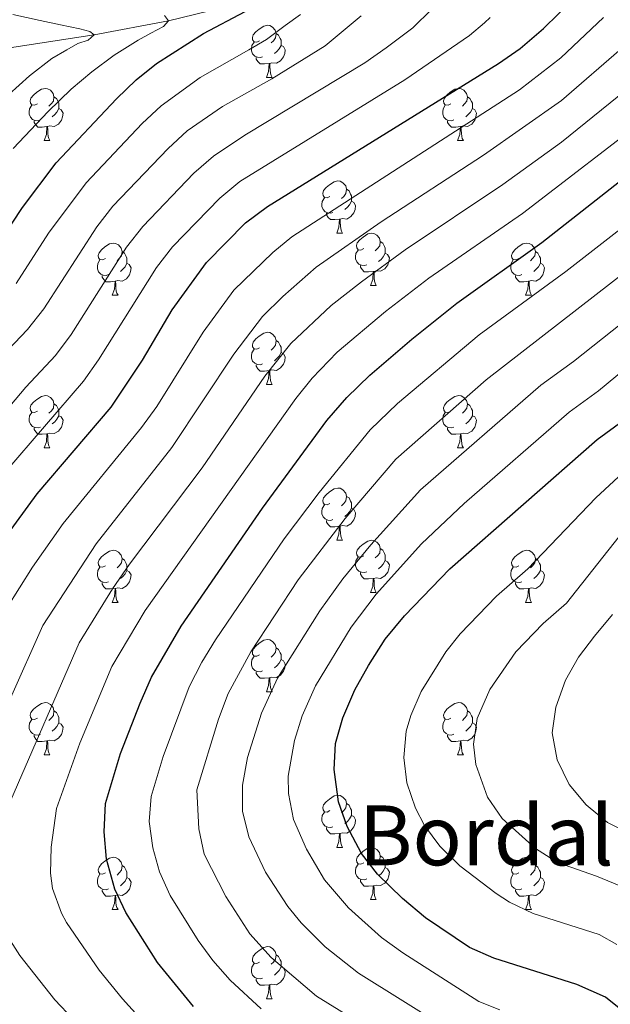
# Model space of a CAD drawing. Units: metres. Extents: x 657515 to 662038, y 743929 to 747002.
# Drawn here: x 658601 to 658715, y 746224 to 746414 of the extents above; entities that cross this region are included whole.
import ezdxf
from ezdxf.enums import TextEntityAlignment as Align

# ---------------------------------------------------------------- set-up
doc = ezdxf.new("R2010")
doc.units = ezdxf.units.M
doc.header["$MEASUREMENT"] = 0
doc.linetypes.add('DGN Style 3', pattern=[84.375634, 60.26831, -24.107324])
for name, color, linetype, lineweight in [('Carátula', 7, 'Continuous', 0), ('Elementos auxiliares', 7, 'Continuous', 0), ('Entidades rústicas y varios', 7, 'Continuous', 0), ('Hidrografía', 7, 'Continuous', 0), ('Relieve y altimetría', 7, 'Continuous', 0), ('Textos de rotulación', 7, 'Continuous', 0)]:
    doc.layers.add(name, color=color, linetype=linetype, lineweight=lineweight)
doc.styles.add('Style-Times New Roman', font='txt')

msp = doc.modelspace()

# ---------------------------------------------------------------- linework, layer by layer
at = {"layer": 'Carátula', "color": 7, "linetype": 'Continuous', "lineweight": 0}
msp.add_3dface([(657584.493, 743928.852), (662038.282, 744032.501), (661969.183, 747001.709), (657515.394, 746898.06)], dxfattribs=at)
msp.add_3dface([(657584.493, 743928.852), (662038.282, 744032.501), (661969.183, 747001.709), (657515.394, 746898.06)], dxfattribs=at)
at = {"layer": 'Elementos auxiliares', "color": 250, "linetype": 'Continuous', "lineweight": 0}
msp.add_3dface([(658457.07, 744343.03), (661862.45, 744422.28), (661807.94, 746735.62), (658403.7, 746656.36)], dxfattribs=at)
at = {"layer": 'Entidades rústicas y varios', "color": 92, "linetype": 'Continuous', "lineweight": 0, "flags": 128}
for points in [[(658647.217, 746409.519), (658646.687, 746409.254), (658646.157, 746409.309), (658645.892, 746409.679), (658645.837, 746410.104), (658645.997, 746410.624), (658646.477, 746411.219), (658647.112, 746411.749), (658648.012, 746412.334), (658648.757, 746412.494), (658649.182, 746412.439), (658649.712, 746412.124), (658650.242, 746411.539), (658650.402, 746410.899), (658650.292, 746410.049), (658649.867, 746409.519), (658649.447, 746409.094)], [(658650.402, 746410.899), (658650.877, 746410.584), (658651.192, 746409.944), (658651.352, 746409.624), (658651.352, 746409.044), (658651.352, 746408.619), (658650.982, 746407.929), (658650.562, 746407.449), (658650.082, 746407.029)], [(658647.802, 746406.439), (658647.377, 746406.279), (658646.792, 746406.339), (658646.317, 746406.549), (658645.892, 746406.974), (658645.677, 746407.559), (658645.677, 746407.979), (658645.732, 746408.564), (658646.157, 746409.254)], [(658651.352, 746408.619), (658651.807, 746408.369), (658652.152, 746407.754), (658652.042, 746407.029), (658651.832, 746406.389), (658651.247, 746405.649), (658650.452, 746405.169), (658649.602, 746405.274), (658649.172, 746405.144)], [(658649.062, 746405.144), (658648.172, 746405.059), (658647.327, 746405.059), (658646.902, 746405.489), (658646.582, 746405.964), (658646.582, 746406.279)], [(658648.517, 746402.459), (658648.952, 746403.619), (658649.062, 746405.144), (658649.172, 746405.144), (658649.207, 746404.559), (658649.242, 746403.874), (658649.312, 746403.259), (658649.427, 746402.859), (658649.642, 746402.459)], [(658648.517, 746402.459), (658649.642, 746402.459)], [(658604.581, 746397.379), (658604.051, 746397.114), (658603.521, 746397.169), (658603.256, 746397.539), (658603.201, 746397.964), (658603.361, 746398.484), (658603.841, 746399.079), (658604.476, 746399.609), (658605.376, 746400.194), (658606.121, 746400.354), (658606.546, 746400.299), (658607.076, 746399.984), (658607.606, 746399.399), (658607.766, 746398.759), (658607.656, 746397.909), (658607.231, 746397.379), (658606.811, 746396.954)], [(658683.908, 746397.379), (658683.378, 746397.114), (658682.848, 746397.169), (658682.583, 746397.539), (658682.528, 746397.964), (658682.688, 746398.484), (658683.168, 746399.079), (658683.803, 746399.609), (658684.703, 746400.194), (658685.448, 746400.354), (658685.873, 746400.299), (658686.403, 746399.984), (658686.933, 746399.399), (658687.093, 746398.759), (658686.983, 746397.909), (658686.558, 746397.379), (658686.138, 746396.954)], [(658607.766, 746398.759), (658608.241, 746398.444), (658608.556, 746397.804), (658608.716, 746397.484), (658608.716, 746396.904), (658608.716, 746396.479), (658608.346, 746395.789), (658607.926, 746395.309), (658607.446, 746394.889)], [(658687.093, 746398.759), (658687.568, 746398.444), (658687.883, 746397.804), (658688.043, 746397.484), (658688.043, 746396.904), (658688.043, 746396.479), (658687.673, 746395.789), (658687.253, 746395.309), (658686.773, 746394.889)], [(658605.166, 746394.299), (658604.741, 746394.139), (658604.156, 746394.199), (658603.681, 746394.409), (658603.256, 746394.834), (658603.041, 746395.419), (658603.041, 746395.839), (658603.096, 746396.424), (658603.521, 746397.114)], [(658608.716, 746396.479), (658609.171, 746396.229), (658609.516, 746395.614), (658609.406, 746394.889), (658609.196, 746394.249), (658608.611, 746393.509), (658607.816, 746393.029), (658606.966, 746393.134), (658606.536, 746393.004)], [(658684.493, 746394.299), (658684.068, 746394.139), (658683.483, 746394.199), (658683.008, 746394.409), (658682.583, 746394.834), (658682.368, 746395.419), (658682.368, 746395.839), (658682.423, 746396.424), (658682.848, 746397.114)], [(658688.043, 746396.479), (658688.498, 746396.229), (658688.843, 746395.614), (658688.733, 746394.889), (658688.523, 746394.249), (658687.938, 746393.509), (658687.143, 746393.029), (658686.293, 746393.134), (658685.863, 746393.004)], [(658606.426, 746393.004), (658605.536, 746392.919), (658604.691, 746392.919), (658604.266, 746393.349), (658603.946, 746393.824), (658603.946, 746394.139)], [(658685.753, 746393.004), (658684.863, 746392.919), (658684.018, 746392.919), (658683.593, 746393.349), (658683.273, 746393.824), (658683.273, 746394.139)], [(658605.881, 746390.319), (658606.316, 746391.479), (658606.426, 746393.004), (658606.536, 746393.004), (658606.571, 746392.419), (658606.606, 746391.734), (658606.676, 746391.119), (658606.791, 746390.719), (658607.006, 746390.319)], [(658685.208, 746390.319), (658685.643, 746391.479), (658685.753, 746393.004), (658685.863, 746393.004), (658685.898, 746392.419), (658685.933, 746391.734), (658686.003, 746391.119), (658686.118, 746390.719), (658686.333, 746390.319)], [(658605.881, 746390.319), (658607.006, 746390.319)], [(658685.208, 746390.319), (658686.333, 746390.319)], [(658660.72, 746379.61), (658660.19, 746379.345), (658659.66, 746379.4), (658659.395, 746379.77), (658659.34, 746380.195), (658659.5, 746380.715), (658659.98, 746381.31), (658660.615, 746381.84), (658661.515, 746382.425), (658662.26, 746382.585), (658662.685, 746382.53), (658663.215, 746382.215), (658663.745, 746381.63), (658663.905, 746380.99), (658663.795, 746380.14), (658663.37, 746379.61), (658662.95, 746379.185)], [(658663.905, 746380.99), (658664.38, 746380.675), (658664.695, 746380.035), (658664.855, 746379.715), (658664.855, 746379.135), (658664.855, 746378.71), (658664.485, 746378.02), (658664.065, 746377.54), (658663.585, 746377.12)], [(658661.305, 746376.53), (658660.88, 746376.37), (658660.295, 746376.43), (658659.82, 746376.64), (658659.395, 746377.065), (658659.18, 746377.65), (658659.18, 746378.07), (658659.235, 746378.655), (658659.66, 746379.345)], [(658664.855, 746378.71), (658665.31, 746378.46), (658665.655, 746377.845), (658665.545, 746377.12), (658665.335, 746376.48), (658664.75, 746375.74), (658663.955, 746375.26), (658663.105, 746375.365), (658662.675, 746375.235)], [(658662.565, 746375.235), (658661.675, 746375.15), (658660.83, 746375.15), (658660.405, 746375.58), (658660.085, 746376.055), (658660.085, 746376.37)], [(658662.02, 746372.55), (658662.455, 746373.71), (658662.565, 746375.235), (658662.675, 746375.235), (658662.71, 746374.65), (658662.745, 746373.965), (658662.815, 746373.35), (658662.93, 746372.95), (658663.145, 746372.55)], [(658662.02, 746372.55), (658663.145, 746372.55)], [(658667.195, 746369.575), (658666.665, 746369.31), (658666.135, 746369.365), (658665.87, 746369.735), (658665.815, 746370.16), (658665.975, 746370.68), (658666.455, 746371.275), (658667.09, 746371.805), (658667.99, 746372.39), (658668.735, 746372.55), (658669.16, 746372.495), (658669.69, 746372.18), (658670.22, 746371.595), (658670.38, 746370.955), (658670.27, 746370.105), (658669.845, 746369.575), (658669.425, 746369.15)], [(658617.64, 746367.67), (658617.11, 746367.405), (658616.58, 746367.46), (658616.315, 746367.83), (658616.26, 746368.255), (658616.42, 746368.775), (658616.9, 746369.37), (658617.535, 746369.9), (658618.435, 746370.485), (658619.18, 746370.645), (658619.605, 746370.59), (658620.135, 746370.275), (658620.665, 746369.69), (658620.825, 746369.05), (658620.715, 746368.2), (658620.29, 746367.67), (658619.87, 746367.245)], [(658667.78, 746366.495), (658667.355, 746366.335), (658666.77, 746366.395), (658666.295, 746366.605), (658665.87, 746367.03), (658665.655, 746367.615), (658665.655, 746368.035), (658665.71, 746368.62), (658666.135, 746369.31)], [(658670.38, 746370.955), (658670.855, 746370.64), (658671.17, 746370), (658671.33, 746369.68), (658671.33, 746369.1), (658671.33, 746368.675), (658670.96, 746367.985), (658670.54, 746367.505), (658670.06, 746367.085)], [(658696.967, 746367.67), (658696.437, 746367.405), (658695.907, 746367.46), (658695.642, 746367.83), (658695.587, 746368.255), (658695.747, 746368.775), (658696.227, 746369.37), (658696.862, 746369.9), (658697.762, 746370.485), (658698.507, 746370.645), (658698.932, 746370.59), (658699.462, 746370.275), (658699.992, 746369.69), (658700.152, 746369.05), (658700.042, 746368.2), (658699.617, 746367.67), (658699.197, 746367.245)], [(658618.225, 746364.59), (658617.8, 746364.43), (658617.215, 746364.49), (658616.74, 746364.7), (658616.315, 746365.125), (658616.1, 746365.71), (658616.1, 746366.13), (658616.155, 746366.715), (658616.58, 746367.405)], [(658620.825, 746369.05), (658621.3, 746368.735), (658621.615, 746368.095), (658621.775, 746367.775), (658621.775, 746367.195), (658621.775, 746366.77), (658621.405, 746366.08), (658620.985, 746365.6), (658620.505, 746365.18)], [(658671.33, 746368.675), (658671.785, 746368.425), (658672.13, 746367.81), (658672.02, 746367.085), (658671.81, 746366.445), (658671.225, 746365.705), (658670.43, 746365.225), (658669.58, 746365.33), (658669.15, 746365.2)], [(658697.552, 746364.59), (658697.127, 746364.43), (658696.542, 746364.49), (658696.067, 746364.7), (658695.642, 746365.125), (658695.427, 746365.71), (658695.427, 746366.13), (658695.482, 746366.715), (658695.907, 746367.405)], [(658700.152, 746369.05), (658700.627, 746368.735), (658700.942, 746368.095), (658701.102, 746367.775), (658701.102, 746367.195), (658701.102, 746366.77), (658700.732, 746366.08), (658700.312, 746365.6), (658699.832, 746365.18)], [(658621.775, 746366.77), (658622.23, 746366.52), (658622.575, 746365.905), (658622.465, 746365.18), (658622.255, 746364.54), (658621.67, 746363.8), (658620.875, 746363.32), (658620.025, 746363.425), (658619.595, 746363.295)], [(658669.04, 746365.2), (658668.15, 746365.115), (658667.305, 746365.115), (658666.88, 746365.545), (658666.56, 746366.02), (658666.56, 746366.335)], [(658701.102, 746366.77), (658701.557, 746366.52), (658701.902, 746365.905), (658701.792, 746365.18), (658701.582, 746364.54), (658700.997, 746363.8), (658700.202, 746363.32), (658699.352, 746363.425), (658698.922, 746363.295)], [(658619.485, 746363.295), (658618.595, 746363.21), (658617.75, 746363.21), (658617.325, 746363.64), (658617.005, 746364.115), (658617.005, 746364.43)], [(658668.495, 746362.515), (658668.93, 746363.675), (658669.04, 746365.2), (658669.15, 746365.2), (658669.185, 746364.615), (658669.22, 746363.93), (658669.29, 746363.315), (658669.405, 746362.915), (658669.62, 746362.515)], [(658698.812, 746363.295), (658697.922, 746363.21), (658697.077, 746363.21), (658696.652, 746363.64), (658696.332, 746364.115), (658696.332, 746364.43)], [(658618.94, 746360.61), (658619.375, 746361.77), (658619.485, 746363.295), (658619.595, 746363.295), (658619.63, 746362.71), (658619.665, 746362.025), (658619.735, 746361.41), (658619.85, 746361.01), (658620.065, 746360.61)], [(658668.495, 746362.515), (658669.62, 746362.515)], [(658698.267, 746360.61), (658698.702, 746361.77), (658698.812, 746363.295), (658698.922, 746363.295), (658698.957, 746362.71), (658698.992, 746362.025), (658699.062, 746361.41), (658699.177, 746361.01), (658699.392, 746360.61)], [(658618.94, 746360.61), (658620.065, 746360.61)], [(658698.267, 746360.61), (658699.392, 746360.61)], [(658647.217, 746350.527), (658646.687, 746350.262), (658646.157, 746350.317), (658645.892, 746350.687), (658645.837, 746351.112), (658645.997, 746351.632), (658646.477, 746352.227), (658647.112, 746352.757), (658648.012, 746353.342), (658648.757, 746353.502), (658649.182, 746353.447), (658649.712, 746353.132), (658650.242, 746352.547), (658650.402, 746351.907), (658650.292, 746351.057), (658649.867, 746350.527), (658649.447, 746350.102)], [(658650.402, 746351.907), (658650.877, 746351.592), (658651.192, 746350.952), (658651.352, 746350.632), (658651.352, 746350.052), (658651.352, 746349.627), (658650.982, 746348.937), (658650.562, 746348.457), (658650.082, 746348.037)], [(658647.802, 746347.447), (658647.377, 746347.287), (658646.792, 746347.347), (658646.317, 746347.557), (658645.892, 746347.982), (658645.677, 746348.567), (658645.677, 746348.987), (658645.732, 746349.572), (658646.157, 746350.262)], [(658651.352, 746349.627), (658651.807, 746349.377), (658652.152, 746348.762), (658652.042, 746348.037), (658651.832, 746347.397), (658651.247, 746346.657), (658650.452, 746346.177), (658649.602, 746346.282), (658649.172, 746346.152)], [(658649.062, 746346.152), (658648.172, 746346.067), (658647.327, 746346.067), (658646.902, 746346.497), (658646.582, 746346.972), (658646.582, 746347.287)], [(658648.517, 746343.467), (658648.952, 746344.627), (658649.062, 746346.152), (658649.172, 746346.152), (658649.207, 746345.567), (658649.242, 746344.882), (658649.312, 746344.267), (658649.427, 746343.867), (658649.642, 746343.467)], [(658648.517, 746343.467), (658649.642, 746343.467)], [(658604.581, 746338.387), (658604.051, 746338.122), (658603.521, 746338.177), (658603.256, 746338.547), (658603.201, 746338.972), (658603.361, 746339.492), (658603.841, 746340.087), (658604.476, 746340.617), (658605.376, 746341.202), (658606.121, 746341.362), (658606.546, 746341.307), (658607.076, 746340.992), (658607.606, 746340.407), (658607.766, 746339.767), (658607.656, 746338.917), (658607.231, 746338.387), (658606.811, 746337.962)], [(658683.908, 746338.387), (658683.378, 746338.122), (658682.848, 746338.177), (658682.583, 746338.547), (658682.528, 746338.972), (658682.688, 746339.492), (658683.168, 746340.087), (658683.803, 746340.617), (658684.703, 746341.202), (658685.448, 746341.362), (658685.873, 746341.307), (658686.403, 746340.992), (658686.933, 746340.407), (658687.093, 746339.767), (658686.983, 746338.917), (658686.558, 746338.387), (658686.138, 746337.962)], [(658607.766, 746339.767), (658608.241, 746339.452), (658608.556, 746338.812), (658608.716, 746338.492), (658608.716, 746337.912), (658608.716, 746337.487), (658608.346, 746336.797), (658607.926, 746336.317), (658607.446, 746335.897)], [(658687.093, 746339.767), (658687.568, 746339.452), (658687.883, 746338.812), (658688.043, 746338.492), (658688.043, 746337.912), (658688.043, 746337.487), (658687.673, 746336.797), (658687.253, 746336.317), (658686.773, 746335.897)], [(658605.166, 746335.307), (658604.741, 746335.147), (658604.156, 746335.207), (658603.681, 746335.417), (658603.256, 746335.842), (658603.041, 746336.427), (658603.041, 746336.847), (658603.096, 746337.432), (658603.521, 746338.122)], [(658608.716, 746337.487), (658609.171, 746337.237), (658609.516, 746336.622), (658609.406, 746335.897), (658609.196, 746335.257), (658608.611, 746334.517), (658607.816, 746334.037), (658606.966, 746334.142), (658606.536, 746334.012)], [(658684.493, 746335.307), (658684.068, 746335.147), (658683.483, 746335.207), (658683.008, 746335.417), (658682.583, 746335.842), (658682.368, 746336.427), (658682.368, 746336.847), (658682.423, 746337.432), (658682.848, 746338.122)], [(658688.043, 746337.487), (658688.498, 746337.237), (658688.843, 746336.622), (658688.733, 746335.897), (658688.523, 746335.257), (658687.938, 746334.517), (658687.143, 746334.037), (658686.293, 746334.142), (658685.863, 746334.012)], [(658606.426, 746334.012), (658605.536, 746333.927), (658604.691, 746333.927), (658604.266, 746334.357), (658603.946, 746334.832), (658603.946, 746335.147)], [(658605.881, 746331.327), (658606.316, 746332.487), (658606.426, 746334.012), (658606.536, 746334.012), (658606.571, 746333.427), (658606.606, 746332.742), (658606.676, 746332.127), (658606.791, 746331.727), (658607.006, 746331.327)], [(658685.753, 746334.012), (658684.863, 746333.927), (658684.018, 746333.927), (658683.593, 746334.357), (658683.273, 746334.832), (658683.273, 746335.147)], [(658685.208, 746331.327), (658685.643, 746332.487), (658685.753, 746334.012), (658685.863, 746334.012), (658685.898, 746333.427), (658685.933, 746332.742), (658686.003, 746332.127), (658686.118, 746331.727), (658686.333, 746331.327)], [(658605.881, 746331.327), (658607.006, 746331.327)], [(658685.208, 746331.327), (658686.333, 746331.327)], [(658660.72, 746320.618), (658660.19, 746320.353), (658659.66, 746320.408), (658659.395, 746320.778), (658659.34, 746321.203), (658659.5, 746321.723), (658659.98, 746322.318), (658660.615, 746322.848), (658661.515, 746323.433), (658662.26, 746323.593), (658662.685, 746323.538), (658663.215, 746323.223), (658663.745, 746322.638), (658663.905, 746321.998), (658663.795, 746321.148), (658663.37, 746320.618), (658662.95, 746320.193)], [(658663.905, 746321.998), (658664.38, 746321.683), (658664.695, 746321.043), (658664.855, 746320.723), (658664.855, 746320.143), (658664.855, 746319.718), (658664.485, 746319.028), (658664.065, 746318.548), (658663.585, 746318.128)], [(658661.305, 746317.538), (658660.88, 746317.378), (658660.295, 746317.438), (658659.82, 746317.648), (658659.395, 746318.073), (658659.18, 746318.658), (658659.18, 746319.078), (658659.235, 746319.663), (658659.66, 746320.353)], [(658664.855, 746319.718), (658665.31, 746319.468), (658665.655, 746318.853), (658665.545, 746318.128), (658665.335, 746317.488), (658664.75, 746316.748), (658663.955, 746316.268), (658663.105, 746316.373), (658662.675, 746316.243)], [(658662.565, 746316.243), (658661.675, 746316.158), (658660.83, 746316.158), (658660.405, 746316.588), (658660.085, 746317.063), (658660.085, 746317.378)], [(658662.02, 746313.558), (658662.455, 746314.718), (658662.565, 746316.243), (658662.675, 746316.243), (658662.71, 746315.658), (658662.745, 746314.973), (658662.815, 746314.358), (658662.93, 746313.958), (658663.145, 746313.558)], [(658662.02, 746313.558), (658663.145, 746313.558)], [(658667.195, 746310.583), (658666.665, 746310.318), (658666.135, 746310.373), (658665.87, 746310.743), (658665.815, 746311.168), (658665.975, 746311.688), (658666.455, 746312.283), (658667.09, 746312.813), (658667.99, 746313.398), (658668.735, 746313.558), (658669.16, 746313.503), (658669.69, 746313.188), (658670.22, 746312.603), (658670.38, 746311.963), (658670.27, 746311.113), (658669.845, 746310.583), (658669.425, 746310.158)], [(658617.64, 746308.678), (658617.11, 746308.413), (658616.58, 746308.468), (658616.315, 746308.838), (658616.26, 746309.263), (658616.42, 746309.783), (658616.9, 746310.378), (658617.535, 746310.908), (658618.435, 746311.493), (658619.18, 746311.653), (658619.605, 746311.598), (658620.135, 746311.283), (658620.665, 746310.698), (658620.825, 746310.058), (658620.715, 746309.208), (658620.29, 746308.678), (658619.87, 746308.253)], [(658670.38, 746311.963), (658670.855, 746311.648), (658671.17, 746311.008), (658671.33, 746310.688), (658671.33, 746310.108), (658671.33, 746309.683), (658670.96, 746308.993), (658670.54, 746308.513), (658670.06, 746308.093)], [(658696.967, 746308.678), (658696.437, 746308.413), (658695.907, 746308.468), (658695.642, 746308.838), (658695.587, 746309.263), (658695.747, 746309.783), (658696.227, 746310.378), (658696.862, 746310.908), (658697.762, 746311.493), (658698.507, 746311.653), (658698.932, 746311.598), (658699.462, 746311.283), (658699.992, 746310.698), (658700.152, 746310.058), (658700.042, 746309.208), (658699.617, 746308.678), (658699.197, 746308.253)], [(658620.825, 746310.058), (658621.3, 746309.743), (658621.615, 746309.103), (658621.775, 746308.783), (658621.775, 746308.203), (658621.775, 746307.778), (658621.405, 746307.088), (658620.985, 746306.608), (658620.505, 746306.188)], [(658667.78, 746307.503), (658667.355, 746307.343), (658666.77, 746307.403), (658666.295, 746307.613), (658665.87, 746308.038), (658665.655, 746308.623), (658665.655, 746309.043), (658665.71, 746309.628), (658666.135, 746310.318)], [(658671.33, 746309.683), (658671.785, 746309.433), (658672.13, 746308.818), (658672.02, 746308.093), (658671.81, 746307.453), (658671.225, 746306.713), (658670.43, 746306.233), (658669.58, 746306.338), (658669.15, 746306.208)], [(658700.152, 746310.058), (658700.627, 746309.743), (658700.942, 746309.103), (658701.102, 746308.783), (658701.102, 746308.203), (658701.102, 746307.778), (658700.732, 746307.088), (658700.312, 746306.608), (658699.832, 746306.188)], [(658618.225, 746305.598), (658617.8, 746305.438), (658617.215, 746305.498), (658616.74, 746305.708), (658616.315, 746306.133), (658616.1, 746306.718), (658616.1, 746307.138), (658616.155, 746307.723), (658616.58, 746308.413)], [(658621.775, 746307.778), (658622.23, 746307.528), (658622.575, 746306.913), (658622.465, 746306.188), (658622.255, 746305.548), (658621.67, 746304.808), (658620.875, 746304.328), (658620.025, 746304.433), (658619.595, 746304.303)], [(658669.04, 746306.208), (658668.15, 746306.123), (658667.305, 746306.123), (658666.88, 746306.553), (658666.56, 746307.028), (658666.56, 746307.343)], [(658697.552, 746305.598), (658697.127, 746305.438), (658696.542, 746305.498), (658696.067, 746305.708), (658695.642, 746306.133), (658695.427, 746306.718), (658695.427, 746307.138), (658695.482, 746307.723), (658695.907, 746308.413)], [(658701.102, 746307.778), (658701.557, 746307.528), (658701.902, 746306.913), (658701.792, 746306.188), (658701.582, 746305.548), (658700.997, 746304.808), (658700.202, 746304.328), (658699.352, 746304.433), (658698.922, 746304.303)], [(658619.485, 746304.303), (658618.595, 746304.218), (658617.75, 746304.218), (658617.325, 746304.648), (658617.005, 746305.123), (658617.005, 746305.438)], [(658668.495, 746303.523), (658668.93, 746304.683), (658669.04, 746306.208), (658669.15, 746306.208), (658669.185, 746305.623), (658669.22, 746304.938), (658669.29, 746304.323), (658669.405, 746303.923), (658669.62, 746303.523)], [(658698.812, 746304.303), (658697.922, 746304.218), (658697.077, 746304.218), (658696.652, 746304.648), (658696.332, 746305.123), (658696.332, 746305.438)], [(658618.94, 746301.618), (658619.375, 746302.778), (658619.485, 746304.303), (658619.595, 746304.303), (658619.63, 746303.718), (658619.665, 746303.033), (658619.735, 746302.418), (658619.85, 746302.018), (658620.065, 746301.618)], [(658668.495, 746303.523), (658669.62, 746303.523)], [(658698.267, 746301.618), (658698.702, 746302.778), (658698.812, 746304.303), (658698.922, 746304.303), (658698.957, 746303.718), (658698.992, 746303.033), (658699.062, 746302.418), (658699.177, 746302.018), (658699.392, 746301.618)], [(658618.94, 746301.618), (658620.065, 746301.618)], [(658698.267, 746301.618), (658699.392, 746301.618)], [(658647.217, 746291.535), (658646.687, 746291.27), (658646.157, 746291.325), (658645.892, 746291.695), (658645.837, 746292.12), (658645.997, 746292.64), (658646.477, 746293.235), (658647.112, 746293.765), (658648.012, 746294.35), (658648.757, 746294.51), (658649.182, 746294.455), (658649.712, 746294.14), (658650.242, 746293.555), (658650.402, 746292.915), (658650.292, 746292.065), (658649.867, 746291.535), (658649.447, 746291.11)], [(658650.402, 746292.915), (658650.877, 746292.6), (658651.192, 746291.96), (658651.352, 746291.64), (658651.352, 746291.06), (658651.352, 746290.635), (658650.982, 746289.945), (658650.562, 746289.465), (658650.082, 746289.045)], [(658647.802, 746288.455), (658647.377, 746288.295), (658646.792, 746288.355), (658646.317, 746288.565), (658645.892, 746288.99), (658645.677, 746289.575), (658645.677, 746289.995), (658645.732, 746290.58), (658646.157, 746291.27)], [(658651.352, 746290.635), (658651.807, 746290.385), (658652.152, 746289.77), (658652.042, 746289.045), (658651.832, 746288.405), (658651.247, 746287.665), (658650.452, 746287.185), (658649.602, 746287.29), (658649.172, 746287.16)], [(658649.062, 746287.16), (658648.172, 746287.075), (658647.327, 746287.075), (658646.902, 746287.505), (658646.582, 746287.98), (658646.582, 746288.295)], [(658648.517, 746284.475), (658648.952, 746285.635), (658649.062, 746287.16), (658649.172, 746287.16), (658649.207, 746286.575), (658649.242, 746285.89), (658649.312, 746285.275), (658649.427, 746284.875), (658649.642, 746284.475)], [(658648.517, 746284.475), (658649.642, 746284.475)], [(658604.581, 746279.395), (658604.051, 746279.13), (658603.521, 746279.185), (658603.256, 746279.555), (658603.201, 746279.98), (658603.361, 746280.5), (658603.841, 746281.095), (658604.476, 746281.625), (658605.376, 746282.21), (658606.121, 746282.37), (658606.546, 746282.315), (658607.076, 746282), (658607.606, 746281.415), (658607.766, 746280.775), (658607.656, 746279.925), (658607.231, 746279.395), (658606.811, 746278.97)], [(658683.908, 746279.395), (658683.378, 746279.13), (658682.848, 746279.185), (658682.583, 746279.555), (658682.528, 746279.98), (658682.688, 746280.5), (658683.168, 746281.095), (658683.803, 746281.625), (658684.703, 746282.21), (658685.448, 746282.37), (658685.873, 746282.315), (658686.403, 746282), (658686.933, 746281.415), (658687.093, 746280.775), (658686.983, 746279.925), (658686.558, 746279.395), (658686.138, 746278.97)], [(658607.766, 746280.775), (658608.241, 746280.46), (658608.556, 746279.82), (658608.716, 746279.5), (658608.716, 746278.92), (658608.716, 746278.495), (658608.346, 746277.805), (658607.926, 746277.325), (658607.446, 746276.905)], [(658687.093, 746280.775), (658687.568, 746280.46), (658687.883, 746279.82), (658688.043, 746279.5), (658688.043, 746278.92), (658688.043, 746278.495), (658687.673, 746277.805), (658687.253, 746277.325), (658686.773, 746276.905)], [(658605.166, 746276.315), (658604.741, 746276.155), (658604.156, 746276.215), (658603.681, 746276.425), (658603.256, 746276.85), (658603.041, 746277.435), (658603.041, 746277.855), (658603.096, 746278.44), (658603.521, 746279.13)], [(658608.716, 746278.495), (658609.171, 746278.245), (658609.516, 746277.63), (658609.406, 746276.905), (658609.196, 746276.265), (658608.611, 746275.525), (658607.816, 746275.045), (658606.966, 746275.15), (658606.536, 746275.02)], [(658684.493, 746276.315), (658684.068, 746276.155), (658683.483, 746276.215), (658683.008, 746276.425), (658682.583, 746276.85), (658682.368, 746277.435), (658682.368, 746277.855), (658682.423, 746278.44), (658682.848, 746279.13)], [(658688.043, 746278.495), (658688.498, 746278.245), (658688.843, 746277.63), (658688.733, 746276.905), (658688.523, 746276.265), (658687.938, 746275.525), (658687.143, 746275.045), (658686.293, 746275.15), (658685.863, 746275.02)], [(658606.426, 746275.02), (658605.536, 746274.935), (658604.691, 746274.935), (658604.266, 746275.365), (658603.946, 746275.84), (658603.946, 746276.155)], [(658605.881, 746272.335), (658606.316, 746273.495), (658606.426, 746275.02), (658606.536, 746275.02), (658606.571, 746274.435), (658606.606, 746273.75), (658606.676, 746273.135), (658606.791, 746272.735), (658607.006, 746272.335)], [(658685.753, 746275.02), (658684.863, 746274.935), (658684.018, 746274.935), (658683.593, 746275.365), (658683.273, 746275.84), (658683.273, 746276.155)], [(658685.208, 746272.335), (658685.643, 746273.495), (658685.753, 746275.02), (658685.863, 746275.02), (658685.898, 746274.435), (658685.933, 746273.75), (658686.003, 746273.135), (658686.118, 746272.735), (658686.333, 746272.335)], [(658605.881, 746272.335), (658607.006, 746272.335)], [(658685.208, 746272.335), (658686.333, 746272.335)], [(658660.72, 746261.626), (658660.19, 746261.361), (658659.66, 746261.416), (658659.395, 746261.786), (658659.34, 746262.211), (658659.5, 746262.731), (658659.98, 746263.326), (658660.615, 746263.856), (658661.515, 746264.441), (658662.26, 746264.601), (658662.685, 746264.546), (658663.215, 746264.231), (658663.745, 746263.646), (658663.905, 746263.006), (658663.795, 746262.156), (658663.37, 746261.626), (658662.95, 746261.201)], [(658663.905, 746263.006), (658664.38, 746262.691), (658664.695, 746262.051), (658664.855, 746261.731), (658664.855, 746261.151), (658664.855, 746260.726), (658664.485, 746260.036), (658664.065, 746259.556), (658663.585, 746259.136)], [(658661.305, 746258.546), (658660.88, 746258.386), (658660.295, 746258.446), (658659.82, 746258.656), (658659.395, 746259.081), (658659.18, 746259.666), (658659.18, 746260.086), (658659.235, 746260.671), (658659.66, 746261.361)], [(658664.855, 746260.726), (658665.31, 746260.476), (658665.655, 746259.861), (658665.545, 746259.136), (658665.335, 746258.496), (658664.75, 746257.756), (658663.955, 746257.276), (658663.105, 746257.381), (658662.675, 746257.251)], [(658662.565, 746257.251), (658661.675, 746257.166), (658660.83, 746257.166), (658660.405, 746257.596), (658660.085, 746258.071), (658660.085, 746258.386)], [(658662.02, 746254.566), (658662.455, 746255.726), (658662.565, 746257.251), (658662.675, 746257.251), (658662.71, 746256.666), (658662.745, 746255.981), (658662.815, 746255.366), (658662.93, 746254.966), (658663.145, 746254.566)], [(658662.02, 746254.566), (658663.145, 746254.566)], [(658667.195, 746251.591), (658666.665, 746251.326), (658666.135, 746251.381), (658665.87, 746251.751), (658665.815, 746252.176), (658665.975, 746252.696), (658666.455, 746253.291), (658667.09, 746253.821), (658667.99, 746254.406), (658668.735, 746254.566), (658669.16, 746254.511), (658669.69, 746254.196), (658670.22, 746253.611), (658670.38, 746252.971), (658670.27, 746252.121), (658669.845, 746251.591), (658669.425, 746251.166)], [(658617.64, 746249.686), (658617.11, 746249.421), (658616.58, 746249.476), (658616.315, 746249.846), (658616.26, 746250.271), (658616.42, 746250.791), (658616.9, 746251.386), (658617.535, 746251.916), (658618.435, 746252.501), (658619.18, 746252.661), (658619.605, 746252.606), (658620.135, 746252.291), (658620.665, 746251.706), (658620.825, 746251.066), (658620.715, 746250.216), (658620.29, 746249.686), (658619.87, 746249.261)], [(658670.38, 746252.971), (658670.855, 746252.656), (658671.17, 746252.016), (658671.33, 746251.696), (658671.33, 746251.116), (658671.33, 746250.691), (658670.96, 746250.001), (658670.54, 746249.521), (658670.06, 746249.101)], [(658696.967, 746249.686), (658696.437, 746249.421), (658695.907, 746249.476), (658695.642, 746249.846), (658695.587, 746250.271), (658695.747, 746250.791), (658696.227, 746251.386), (658696.862, 746251.916), (658697.762, 746252.501), (658698.507, 746252.661), (658698.932, 746252.606), (658699.462, 746252.291), (658699.992, 746251.706), (658700.152, 746251.066), (658700.042, 746250.216), (658699.617, 746249.686), (658699.197, 746249.261)], [(658620.825, 746251.066), (658621.3, 746250.751), (658621.615, 746250.111), (658621.775, 746249.791), (658621.775, 746249.211), (658621.775, 746248.786), (658621.405, 746248.096), (658620.985, 746247.616), (658620.505, 746247.196)], [(658667.78, 746248.511), (658667.355, 746248.351), (658666.77, 746248.411), (658666.295, 746248.621), (658665.87, 746249.046), (658665.655, 746249.631), (658665.655, 746250.051), (658665.71, 746250.636), (658666.135, 746251.326)], [(658671.33, 746250.691), (658671.785, 746250.441), (658672.13, 746249.826), (658672.02, 746249.101), (658671.81, 746248.461), (658671.225, 746247.721), (658670.43, 746247.241), (658669.58, 746247.346), (658669.15, 746247.216)], [(658700.152, 746251.066), (658700.627, 746250.751), (658700.942, 746250.111), (658701.102, 746249.791), (658701.102, 746249.211), (658701.102, 746248.786), (658700.732, 746248.096), (658700.312, 746247.616), (658699.832, 746247.196)], [(658618.225, 746246.606), (658617.8, 746246.446), (658617.215, 746246.506), (658616.74, 746246.716), (658616.315, 746247.141), (658616.1, 746247.726), (658616.1, 746248.146), (658616.155, 746248.731), (658616.58, 746249.421)], [(658621.775, 746248.786), (658622.23, 746248.536), (658622.575, 746247.921), (658622.465, 746247.196), (658622.255, 746246.556), (658621.67, 746245.816), (658620.875, 746245.336), (658620.025, 746245.441), (658619.595, 746245.311)], [(658669.04, 746247.216), (658668.15, 746247.131), (658667.305, 746247.131), (658666.88, 746247.561), (658666.56, 746248.036), (658666.56, 746248.351)], [(658697.552, 746246.606), (658697.127, 746246.446), (658696.542, 746246.506), (658696.067, 746246.716), (658695.642, 746247.141), (658695.427, 746247.726), (658695.427, 746248.146), (658695.482, 746248.731), (658695.907, 746249.421)], [(658701.102, 746248.786), (658701.557, 746248.536), (658701.902, 746247.921), (658701.792, 746247.196), (658701.582, 746246.556), (658700.997, 746245.816), (658700.202, 746245.336), (658699.352, 746245.441), (658698.922, 746245.311)], [(658619.485, 746245.311), (658618.595, 746245.226), (658617.75, 746245.226), (658617.325, 746245.656), (658617.005, 746246.131), (658617.005, 746246.446)], [(658668.495, 746244.531), (658668.93, 746245.691), (658669.04, 746247.216), (658669.15, 746247.216), (658669.185, 746246.631), (658669.22, 746245.946), (658669.29, 746245.331), (658669.405, 746244.931), (658669.62, 746244.531)], [(658698.812, 746245.311), (658697.922, 746245.226), (658697.077, 746245.226), (658696.652, 746245.656), (658696.332, 746246.131), (658696.332, 746246.446)], [(658618.94, 746242.626), (658619.375, 746243.786), (658619.485, 746245.311), (658619.595, 746245.311), (658619.63, 746244.726), (658619.665, 746244.041), (658619.735, 746243.426), (658619.85, 746243.026), (658620.065, 746242.626)], [(658668.495, 746244.531), (658669.62, 746244.531)], [(658698.267, 746242.626), (658698.702, 746243.786), (658698.812, 746245.311), (658698.922, 746245.311), (658698.957, 746244.726), (658698.992, 746244.041), (658699.062, 746243.426), (658699.177, 746243.026), (658699.392, 746242.626)], [(658618.94, 746242.626), (658620.065, 746242.626)], [(658698.267, 746242.626), (658699.392, 746242.626)], [(658647.217, 746232.543), (658646.687, 746232.278), (658646.157, 746232.333), (658645.892, 746232.703), (658645.837, 746233.128), (658645.997, 746233.648), (658646.477, 746234.243), (658647.112, 746234.773), (658648.012, 746235.358), (658648.757, 746235.518), (658649.182, 746235.463), (658649.712, 746235.148), (658650.242, 746234.563), (658650.402, 746233.923), (658650.292, 746233.073), (658649.867, 746232.543), (658649.447, 746232.118)], [(658650.402, 746233.923), (658650.877, 746233.608), (658651.192, 746232.968), (658651.352, 746232.648), (658651.352, 746232.068), (658651.352, 746231.643), (658650.982, 746230.953), (658650.562, 746230.473), (658650.082, 746230.053)], [(658647.802, 746229.463), (658647.377, 746229.303), (658646.792, 746229.363), (658646.317, 746229.573), (658645.892, 746229.998), (658645.677, 746230.583), (658645.677, 746231.003), (658645.732, 746231.588), (658646.157, 746232.278)], [(658651.352, 746231.643), (658651.807, 746231.393), (658652.152, 746230.778), (658652.042, 746230.053), (658651.832, 746229.413), (658651.247, 746228.673), (658650.452, 746228.193), (658649.602, 746228.298), (658649.172, 746228.168)], [(658649.062, 746228.168), (658648.172, 746228.083), (658647.327, 746228.083), (658646.902, 746228.513), (658646.582, 746228.988), (658646.582, 746229.303)], [(658648.517, 746225.483), (658648.952, 746226.643), (658649.062, 746228.168), (658649.172, 746228.168), (658649.207, 746227.583), (658649.242, 746226.898), (658649.312, 746226.283), (658649.427, 746225.883), (658649.642, 746225.483)], [(658648.517, 746225.483), (658649.642, 746225.483)]]:
    msp.add_lwpolyline(points, dxfattribs=at)
at = {"layer": 'Hidrografía', "color": 142, "linetype": 'DGN Style 3', "lineweight": 13}
msp.add_polyline3d([(658503.699, 746393.834, 831.691), (658517.245, 746396.391, 835), (658533.273, 746397.512, 840), (658548.368, 746398.173, 845), (658567.177, 746399.877, 850), (658582.887, 746404.918, 855), (658600.065, 746408.245, 860), (658615.451, 746410.638, 865), (658629.763, 746413.315, 870), (658645.228, 746417.112, 875)], dxfattribs=at)
at = {"layer": 'Relieve y altimetría', "color": 30, "linetype": 'Continuous', "lineweight": 30, "flags": 128}
for points, elevation in [([(658594.333, 746308.546), (658604.516, 746322.487), (658618.776, 746339.099), (658624.751, 746348.158), (658630.433, 746357.802), (658637.014, 746366.903), (658644.529, 746374.533), (658648.736, 746377.637), (658693.087, 746405.116), (658697.2, 746407.993), (658701.693, 746411.871), (658710.324, 746420.349)], 900), ([(658595.482, 746368.092), (658601.73, 746377.508), (658608.169, 746386.04), (658619.736, 746398.355), (658623.532, 746402.001), (658627.415, 746405.152), (658636.479, 746410.872), (658644.466, 746415.099)], 875), ([(658634.522, 746224.006), (658627.603, 746232.475), (658621.56, 746242.038), (658619.433, 746246.559), (658617.872, 746252.302), (658617.426, 746257.574), (658617.677, 746263.024), (658620.533, 746272.636), (658624.328, 746282.296), (658626.494, 746287.269), (658632.197, 746297.05), (658647.788, 746319.728), (658660.126, 746336.566), (658663.97, 746340.952), (658668.388, 746345.268), (658676.423, 746352.21), (658685.04, 746359.078), (658701.372, 746370.723), (658723.096, 746387.834), (658733.489, 746394.376), (658755.669, 746409.552), (658764.559, 746414.722)], 925), ([(658717.517, 746222.64), (658713.617, 746225.794), (658708.089, 746228.214), (658692.193, 746233.303), (658687.521, 746235.366), (658679.029, 746241.015), (658674.647, 746244.727), (658669.838, 746249.456), (658666.787, 746253.417), (658664.02, 746258.593), (658662.338, 746263.297), (658661.502, 746269.531), (658661.789, 746274.522), (658663.164, 746279.471), (658665.494, 746284.817), (658668.117, 746289.509), (658671.342, 746294.534), (658675.047, 746299.056), (658683.733, 746308.102), (658711.996, 746332.906), (658716.978, 746336.579)], 950)]:
    msp.add_lwpolyline(points, dxfattribs=dict(at, elevation=elevation))
at = {"layer": 'Relieve y altimetría', "color": 30, "linetype": 'Continuous', "lineweight": 0, "flags": 128}
for points, elevation in [([(658797.087, 746418.666), (658772.447, 746409.386), (658763.22, 746404.78), (658726.97, 746381.534), (658705.982, 746365.165), (658689.367, 746353.037), (658673.711, 746339.813), (658668.444, 746334.785), (658658.66, 746322.767), (658651.96, 746313.823), (658638.735, 746294.422), (658636.116, 746290.162), (658633.679, 746285.381), (658628.726, 746272.015), (658626.442, 746264.325), (658626.031, 746259.517), (658626.765, 746254.501), (658627.995, 746249.905), (658630.052, 746245.349), (658635.439, 746236.663), (658638.231, 746232.827), (658641.585, 746229.096), (658647.546, 746223.588)], 930), ([(658599.506, 746263.646), (658612.582, 746293.87), (658618.98, 746304.219), (658622.282, 746308.971), (658636.183, 746327.476), (658648.248, 746345.06), (658653.187, 746351.332), (658660.976, 746358.671), (658666.762, 746363.221), (658675.127, 746369.326), (658693.918, 746381.915), (658705.127, 746390.048), (658720.525, 746402.437), (658734.892, 746412.953), (658739.732, 746416.919)], 915), ([(658595.48, 746334.865), (658602.385, 746342.971), (658608.065, 746349.079), (658611.041, 746353.096), (658621.703, 746369.873), (658624.789, 746373.81), (658634.611, 746384.061), (658638.38, 746387.346), (658644.418, 746391.34), (658667.429, 746405.262), (658671.533, 746408.112), (658676.644, 746412.008), (658680.253, 746415.595)], 890), ([(658628.29, 746217.347), (658620.946, 746225.505), (658616.444, 746230.996), (658610.206, 746240.141), (658609.222, 746241.934), (658607.478, 746246.68), (658607.092, 746249.601), (658607.23, 746254.597), (658608.234, 746262.036), (658612.708, 746274.57), (658618.857, 746289.301), (658625.246, 746300.069), (658654.187, 746340.813), (658657.299, 746344.723), (658662.116, 746349.675), (658671.355, 746357.519), (658679.671, 746363.906), (658697.645, 746376.319), (658722.8, 746395.66), (658745.174, 746411.346), (658749.299, 746414.756)], 920), ([(658724.978, 746414.327), (658717.125, 746408.408), (658705.145, 746398.028), (658690.191, 746387.511), (658670.581, 746374.738), (658658.11, 746365.996), (658651.668, 746360.386), (658647.796, 746356.522), (658642.31, 746349.307), (658630.38, 746331.35), (658615.896, 746312.88), (658605.626, 746297.17), (658593.174, 746269.289)], 910), ([(658596.434, 746347.522), (658602.709, 746354.069), (658605.795, 746358.003), (658615.992, 746373.793), (658619.094, 746377.717), (658629.653, 746388.826), (658633.344, 746392.197), (658640.13, 746396.884), (658649.574, 746402.22), (658659.774, 746408.541), (658666.698, 746414.277)], 885), ([(658598.488, 746326.684), (658613.42, 746344.089), (658616.318, 746348.236), (658627.413, 746365.955), (658630.482, 746369.906), (658639.57, 746379.297), (658643.444, 746382.458), (658675.083, 746401.983), (658687.527, 746410.499), (658690.4, 746412.919), (658691.443, 746413.943)], 895), ([(658598.67, 746300.471), (658603.628, 746308.384), (658609.507, 746316.793), (658624.578, 746335.224), (658627.496, 746339.279), (658636.371, 746353.554), (658642.308, 746361.6), (658649.751, 746368.853), (658653.423, 746371.816), (658697.1, 746400.093), (658705.015, 746406.217), (658713.216, 746413.959)], 905), ([(658599.114, 746399.209), (658603.102, 746402.752), (658607.364, 746406.085), (658610.208, 746407.768), (658612.337, 746408.949), (658614.316, 746409.615), (658615.451, 746410.638), (658614.655, 746411.294), (658612.702, 746411.814), (658609.019, 746412.564), (658605.093, 746413.363), (658599.863, 746414.562)], 865), ([(658599.97, 746388.807), (658606.665, 746395.935), (658611.039, 746400.213), (658615.059, 746403.541), (658619.35, 746406.767), (658623.947, 746409.595), (658626.369, 746410.945), (658628.791, 746412.268), (658629.763, 746413.315), (658628.985, 746414.348)], 870), ([(658600.545, 746362.909), (658606.733, 746372.522), (658613.938, 746382.212), (658624.694, 746393.59), (658628.325, 746397.024), (658635.843, 746402.427), (658645.149, 746407.775), (658648.553, 746409.74), (658652.102, 746412.437), (658655.071, 746414.554)], 880), ([(658799.596, 746411.139), (658780.316, 746403.824), (658766.526, 746397.37), (658730.845, 746375.235), (658725.501, 746371.402), (658690.669, 746344.405), (658673.378, 746329.131), (658663.622, 746317.741), (658654.653, 746305.931), (658645.515, 746292.156), (658641.162, 746284.149), (658639.312, 746279.186), (658635.207, 746265.626), (658635.566, 746258.151), (658636.595, 746253.254), (658640.735, 746245.156), (658645.342, 746237.944), (658649.423, 746233.418), (658658.112, 746225.978), (658673.356, 746216.612)], 935), ([(658802.105, 746403.612), (658783.54, 746396.407), (658769.83, 746389.957), (658765.44, 746387.567), (658734.72, 746368.936), (658729.71, 746365.554), (658707.459, 746347.9), (658701.213, 746343.374), (658678.082, 746323.22), (658668.585, 746312.714), (658663.205, 746306.139), (658658.758, 746300), (658650.683, 746287.092), (658647.599, 746280.375), (658644.934, 746271.81), (658643.92, 746266.538), (658643.956, 746261.555), (658645.176, 746256.601), (658648.384, 746249.836), (658652.615, 746243.201), (658655.202, 746240.102), (658659.812, 746235.459), (658666.17, 746230.392), (658682.681, 746220.098)], 940), ([(658804.614, 746396.085), (658786.77, 746388.973), (658768.697, 746380.239), (658733.919, 746359.706), (658724.833, 746352.715), (658712.218, 746342.239), (658706.604, 746338.14), (658686.506, 746320.651), (658678.317, 746312.847), (658669.595, 746303.19), (658664.769, 746296.869), (658657.92, 746285.574), (658655.369, 746279.856), (658653.903, 746275.075), (658652.737, 746268.229), (658652.762, 746264.911), (658653.757, 746259.949), (658656.202, 746254.214), (658659.701, 746248.309), (658664.265, 746242.989), (658670.641, 746237.262), (658674.685, 746234.328), (658689.293, 746224.964), (658693.331, 746223.396)], 945), ([(658715.775, 746235.886), (658712.407, 746237.807), (658699.69, 746241.878), (658695.205, 746244.058), (658692.621, 746245.744), (658685.653, 746251.017), (658681.806, 746254.801), (658678.876, 746258.797), (658677.151, 746262.11), (658675.502, 746266.962), (658674.898, 746271.857), (658675.35, 746276.905), (658676.225, 746279.917), (658678.234, 746284.532), (658682.988, 746292.106), (658685.732, 746295.585), (658692.656, 746302.799), (658698.693, 746308.099), (658711.718, 746321.691), (658716.913, 746326.485)], 955), ([(658717.638, 746246.692), (658711.888, 746249.052), (658704.384, 746251.692), (658700.18, 746254.385), (658693.774, 746260.146), (658690.952, 746264.23), (658688.716, 746270.487), (658688.29, 746274.4), (658688.942, 746279.338), (658691.374, 746284.915), (658696.417, 746292.115), (658701.629, 746297.543), (658706.138, 746301.5), (658717.155, 746315.492)], 960), ([(658718.779, 746256.989), (658714.008, 746259.331), (658709.859, 746262.738), (658706.642, 746266.653), (658704.322, 746271.396), (658703.34, 746276.548), (658704.087, 746281.525), (658705.936, 746286.661), (658708.421, 746291.085), (658711.454, 746295.117), (658714.968, 746299.322)], 965), ([(658618.465, 746214.165), (658607.956, 746225.292), (658601.23, 746233.815), (658599.011, 746237.31)], 915)]:
    msp.add_lwpolyline(points, dxfattribs=dict(at, elevation=elevation))

# ---------------------------------------------------------------- texts
at = {"layer": 'Textos de rotulación', "color": 250, "linetype": 'Continuous', "lineweight": 0, "style": 'Style-Times New Roman'}
msp.add_text('Bordal de Urrutia', height=11.5, dxfattribs=at).set_placement((658729.466, 746256.878, 970.516), align=Align.MIDDLE_CENTER)

doc.saveas('drawing.dxf')
